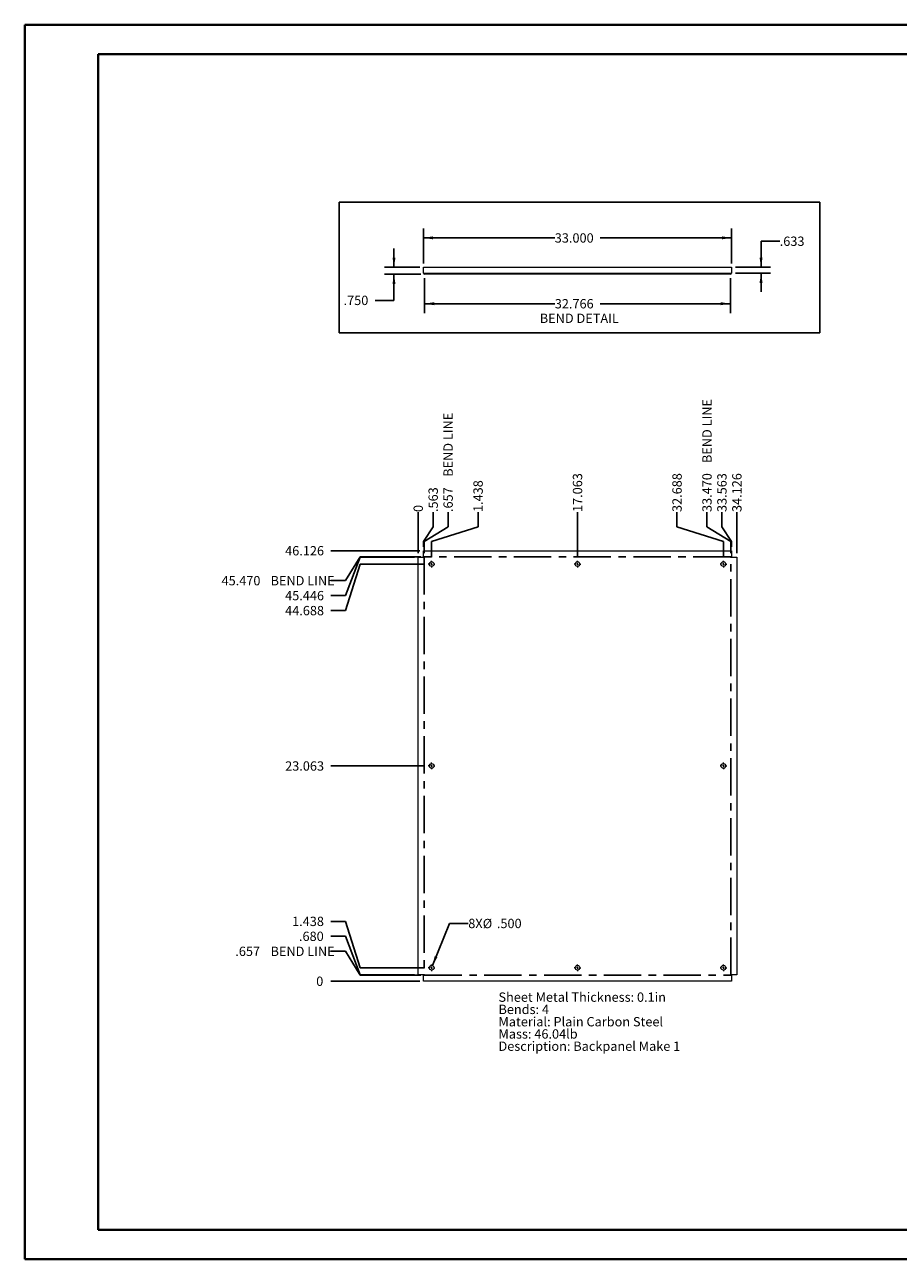
# Paper-space layout 'Sheet2' of a CAD drawing. Units: inches. Extents: x 0 to 23.4, y 0 to 16.5.
# Drawn here: x 0 to 11.7, y 0 to 16.5 of the extents above; entities that cross this region are included whole.
import ezdxf

# ---------------------------------------------------------------- set-up
doc = ezdxf.new("R2010")
doc.units = ezdxf.units.IN
doc.header["$MEASUREMENT"] = 0
doc.linetypes.add('CENTERX2', pattern=[0.8, 0.5, -0.1, 0.1, -0.1])
doc.layers.add('DIM', color=7, linetype='Continuous')
doc.styles.add('SLDTEXTSTYLE0', font='TXT', dxfattribs={"width": 0.75})
doc.dimstyles.new('SLDDIMSTYLE10', dxfattribs={"dimtxt": 0.125, "dimasz": 0.13, "dimexe": 0, "dimexo": 0.0625, "dimgap": 0.03125, "dimtad": 0, "dimtih": 1, "dimtoh": 1, "dimdec": 3, "dimlfac": 8, "dimrnd": 1e-09, "dimzin": 4, "dimdsep": 46, "dimtxsty": 'SLDTEXTSTYLE0', "dimblk1": 'NONE', "dimblk2": 'NONE', "dimsah": 1, "dimcen": 0.09, "dimadec": 0, "dimazin": 1, "dimtfac": 1, "dimtdec": 3, "dimtofl": 0, "dimtmove": 0, "dimatfit": 3, "dimldrblk": 'NONE', "dimfxl": 1, "dimfrac": 2, "dimtolj": 1, "dimtzin": 12, "dimarcsym": 0})
doc.dimstyles.new('SLDDIMSTYLE11', dxfattribs={"dimtxt": 0.125, "dimasz": 0.13, "dimexe": 0, "dimexo": 0.0625, "dimgap": 0.03125, "dimtad": 0, "dimtih": 1, "dimtoh": 1, "dimdec": 3, "dimlfac": 8, "dimrnd": 1e-09, "dimzin": 4, "dimdsep": 46, "dimtxsty": 'SLDTEXTSTYLE0', "dimsah": 1, "dimcen": 0, "dimadec": 0, "dimazin": 1, "dimtfac": 1, "dimtdec": 3, "dimtofl": 0, "dimtmove": 0, "dimatfit": 3, "dimfxl": 1, "dimfrac": 2, "dimtolj": 1, "dimtzin": 12, "dimarcsym": 0})
doc.dimstyles.new('SLDDIMSTYLE12', dxfattribs={"dimtxt": 0.125, "dimasz": 0.13, "dimexe": 0, "dimexo": 0.0625, "dimgap": 0.03125, "dimtad": 0, "dimtih": 1, "dimtoh": 1, "dimdec": 3, "dimlfac": 8, "dimrnd": 1e-09, "dimzin": 12, "dimdsep": 46, "dimtxsty": 'SLDTEXTSTYLE0', "dimsah": 1, "dimcen": 0.09, "dimadec": 0, "dimazin": 3, "dimtfac": 1, "dimtdec": 3, "dimtofl": 0, "dimtmove": 0, "dimatfit": 3, "dimfxl": 1, "dimfrac": 2, "dimtolj": 1, "dimtzin": 12, "dimarcsym": 0})
doc.dimstyles.new('SLDDIMSTYLE13', dxfattribs={"dimtxt": 0.125, "dimasz": 0.13, "dimexe": 0, "dimexo": 0.0625, "dimgap": 0.03125, "dimtad": 0, "dimtih": 1, "dimtoh": 1, "dimdec": 3, "dimlfac": 8, "dimrnd": 1e-09, "dimzin": 12, "dimdsep": 46, "dimtxsty": 'SLDTEXTSTYLE0', "dimsah": 1, "dimcen": 0.09, "dimadec": 0, "dimazin": 3, "dimtfac": 1, "dimtdec": 3, "dimtmove": 0, "dimatfit": 0, "dimfxl": 1, "dimfrac": 2, "dimtolj": 1, "dimtzin": 12, "dimarcsym": 0})
doc.dimstyles.new('SLDDIMSTYLE14', dxfattribs={"dimtxt": 0.125, "dimasz": 0.13, "dimexe": 0, "dimexo": 0.0625, "dimgap": 0.03125, "dimtad": 0, "dimtih": 1, "dimtoh": 1, "dimdec": 3, "dimlfac": 8, "dimrnd": 1e-09, "dimzin": 4, "dimdsep": 46, "dimtxsty": 'SLDTEXTSTYLE0', "dimsah": 1, "dimcen": 0.09, "dimadec": 0, "dimazin": 1, "dimtfac": 1, "dimtdec": 3, "dimtmove": 0, "dimatfit": 0, "dimfxl": 1, "dimfrac": 2, "dimtolj": 1, "dimtzin": 12, "dimarcsym": 0})
doc.dimstyles.new('SLDDIMSTYLE15', dxfattribs={"dimtxt": 0.125, "dimasz": 0.13, "dimexe": 0, "dimexo": 0.0625, "dimgap": 0.03125, "dimtad": 0, "dimtih": 1, "dimtoh": 1, "dimdec": 3, "dimlfac": 8, "dimrnd": 1e-09, "dimzin": 4, "dimdsep": 46, "dimtxsty": 'SLDTEXTSTYLE0', "dimsah": 1, "dimcen": 0.09, "dimadec": 0, "dimazin": 1, "dimtfac": 1, "dimtdec": 3, "dimtofl": 0, "dimtmove": 0, "dimatfit": 3, "dimfxl": 1, "dimfrac": 2, "dimtolj": 1, "dimtzin": 12, "dimarcsym": 0})
doc.dimstyles.new('SLDDIMSTYLE8', dxfattribs={"dimtxt": 0.125, "dimasz": 0.13, "dimexe": 0, "dimexo": 0.0625, "dimgap": 0.03125, "dimtad": 0, "dimtih": 1, "dimtoh": 1, "dimdec": 0, "dimlfac": 8, "dimrnd": 1e-09, "dimzin": 12, "dimdsep": 46, "dimtxsty": 'SLDTEXTSTYLE0', "dimblk1": 'NONE', "dimblk2": 'NONE', "dimsah": 1, "dimcen": 0.09, "dimadec": 0, "dimazin": 3, "dimtfac": 1, "dimtdec": 0, "dimtofl": 0, "dimtmove": 0, "dimatfit": 3, "dimldrblk": 'NONE', "dimfxl": 1, "dimfrac": 2, "dimtolj": 1, "dimtzin": 12, "dimarcsym": 0})
doc.dimstyles.new('SLDDIMSTYLE9', dxfattribs={"dimtxt": 0.125, "dimasz": 0.13, "dimexe": 0, "dimexo": 0.0625, "dimgap": 0.03125, "dimtad": 0, "dimtih": 1, "dimtoh": 1, "dimdec": 3, "dimlfac": 8, "dimrnd": 1e-09, "dimzin": 12, "dimdsep": 46, "dimtxsty": 'SLDTEXTSTYLE0', "dimblk1": 'NONE', "dimblk2": 'NONE', "dimsah": 1, "dimcen": 0.09, "dimadec": 0, "dimazin": 3, "dimtfac": 1, "dimtdec": 3, "dimtofl": 0, "dimtmove": 0, "dimatfit": 3, "dimldrblk": 'NONE', "dimfxl": 1, "dimfrac": 2, "dimtolj": 1, "dimtzin": 12, "dimarcsym": 0})

# ---------------------------------------------------------------- blocks, each defined once
blk = doc.blocks.new('_D_24')
at = {"layer": 'DIM'}
for p, q in [((5.269, 9.82), (5.269, 10.017)), ((5.269, 9.82), (5.269, 9.623)), ((5.269, 9.623), (5.269, 9.464))]:
    blk.add_line(p, q, dxfattribs=at)
at = {"layer": 'DIM', "insert": (5.208, 10.017, 0), "char_height": 0.125, "attachment_point": 1, "rotation": 90, "style": 'SLDTEXTSTYLE0'}
blk.add_mtext('0', dxfattribs=at)
blk = doc.blocks.new('_NONE')
blk = doc.blocks.new('_D_25')
at = {"layer": 'DIM'}
for p, q in [((5.47, 9.82), (5.47, 10.017)), ((5.47, 9.82), (5.34, 9.623)), ((5.34, 9.623), (5.34, 9.549))]:
    blk.add_line(p, q, dxfattribs=at)
at = {"layer": 'DIM', "insert": (5.408, 10.017, 0), "char_height": 0.125, "attachment_point": 1, "rotation": 90, "style": 'SLDTEXTSTYLE0'}
blk.add_mtext('.563', dxfattribs=at)
blk = doc.blocks.new('_D_26')
at = {"layer": 'DIM'}
for p, q in [((5.67, 9.82), (5.67, 10.017)), ((5.67, 9.82), (5.352, 9.623)), ((5.352, 9.623), (5.352, 9.464))]:
    blk.add_line(p, q, dxfattribs=at)
at = {"layer": 'DIM', "char_height": 0.125, "attachment_point": 1, "rotation": 90, "style": 'SLDTEXTSTYLE0'}
for s, insert in [('BEND LINE', (5.608, 10.489, 0)), ('.657', (5.608, 10.017, 0))]:
    blk.add_mtext(s, dxfattribs=dict(at, insert=insert))
blk = doc.blocks.new('_D_27')
at = {"layer": 'DIM'}
for p, q in [((6.071, 9.82), (6.071, 10.017)), ((6.071, 9.82), (5.449, 9.623)), ((5.449, 9.623), (5.449, 9.413))]:
    blk.add_line(p, q, dxfattribs=at)
at = {"layer": 'DIM', "insert": (6.009, 10.017, 0), "char_height": 0.125, "attachment_point": 1, "rotation": 90, "style": 'SLDTEXTSTYLE0'}
blk.add_mtext('1.438', dxfattribs=at)
blk = doc.blocks.new('_D_28')
at = {"layer": 'DIM'}
blk.add_line((7.402, 9.413), (7.402, 10.017), dxfattribs=at)
at = {"layer": 'DIM', "insert": (7.34, 10.017, 0), "char_height": 0.125, "attachment_point": 1, "rotation": 90, "style": 'SLDTEXTSTYLE0'}
blk.add_mtext('17.063', dxfattribs=at)
blk = doc.blocks.new('_D_29')
at = {"layer": 'DIM'}
for p, q in [((8.734, 9.82), (8.734, 10.017)), ((8.734, 9.82), (9.355, 9.623)), ((9.355, 9.623), (9.355, 9.413))]:
    blk.add_line(p, q, dxfattribs=at)
at = {"layer": 'DIM', "insert": (8.672, 10.017, 0), "char_height": 0.125, "attachment_point": 1, "rotation": 90, "style": 'SLDTEXTSTYLE0'}
blk.add_mtext('32.688', dxfattribs=at)
blk = doc.blocks.new('_D_30')
at = {"layer": 'DIM'}
for p, q in [((9.135, 9.82), (9.135, 10.017)), ((9.135, 9.82), (9.453, 9.623)), ((9.453, 9.623), (9.453, 9.464))]:
    blk.add_line(p, q, dxfattribs=at)
at = {"layer": 'DIM', "char_height": 0.125, "attachment_point": 1, "rotation": 90, "style": 'SLDTEXTSTYLE0'}
for s, insert in [('BEND LINE', (9.073, 10.673, 0)), ('33.470', (9.073, 10.017, 0))]:
    blk.add_mtext(s, dxfattribs=dict(at, insert=insert))
blk = doc.blocks.new('_D_31')
at = {"layer": 'DIM'}
for p, q in [((9.335, 9.82), (9.335, 10.017)), ((9.335, 9.82), (9.465, 9.623)), ((9.465, 9.623), (9.465, 9.549))]:
    blk.add_line(p, q, dxfattribs=at)
at = {"layer": 'DIM', "insert": (9.273, 10.017, 0), "char_height": 0.125, "attachment_point": 1, "rotation": 90, "style": 'SLDTEXTSTYLE0'}
blk.add_mtext('33.563', dxfattribs=at)
blk = doc.blocks.new('_D_32')
at = {"layer": 'DIM'}
blk.add_line((9.535, 9.464), (9.535, 10.017), dxfattribs=at)
at = {"layer": 'DIM', "insert": (9.473, 10.017, 0), "char_height": 0.125, "attachment_point": 1, "rotation": 90, "style": 'SLDTEXTSTYLE0'}
blk.add_mtext('34.126', dxfattribs=at)
blk = doc.blocks.new('_D_33')
at = {"layer": 'DIM'}
for p, q in [((4.296, 3.733), (4.099, 3.733)), ((4.296, 3.733), (4.493, 3.733)), ((4.493, 3.733), (5.29, 3.733))]:
    blk.add_line(p, q, dxfattribs=at)
at = {"layer": 'DIM', "insert": (3.905, 3.795, 0), "char_height": 0.125, "attachment_point": 1, "style": 'SLDTEXTSTYLE0'}
blk.add_mtext('0', dxfattribs=at)
blk = doc.blocks.new('_D_34')
at = {"layer": 'DIM'}
for p, q in [((4.296, 4.134), (4.099, 4.134)), ((4.296, 4.134), (4.493, 3.816)), ((4.493, 3.816), (5.304, 3.816))]:
    blk.add_line(p, q, dxfattribs=at)
at = {"layer": 'DIM', "char_height": 0.125, "attachment_point": 1, "style": 'SLDTEXTSTYLE0'}
for s, insert in [('.657', (2.822, 4.196, 0)), ('BEND LINE', (3.294, 4.196, 0))]:
    blk.add_mtext(s, dxfattribs=dict(at, insert=insert))
blk = doc.blocks.new('_D_35')
at = {"layer": 'DIM'}
for p, q in [((4.296, 4.335), (4.099, 4.335)), ((4.296, 4.335), (4.493, 3.818)), ((4.493, 3.818), (5.219, 3.818))]:
    blk.add_line(p, q, dxfattribs=at)
at = {"layer": 'DIM', "insert": (3.674, 4.397, 0), "char_height": 0.125, "attachment_point": 1, "style": 'SLDTEXTSTYLE0'}
blk.add_mtext('.680', dxfattribs=at)
blk = doc.blocks.new('_D_36')
at = {"layer": 'DIM'}
for p, q in [((4.296, 4.535), (4.099, 4.535)), ((4.296, 4.535), (4.493, 3.913)), ((4.493, 3.913), (5.355, 3.913))]:
    blk.add_line(p, q, dxfattribs=at)
at = {"layer": 'DIM', "insert": (3.582, 4.597, 0), "char_height": 0.125, "attachment_point": 1, "style": 'SLDTEXTSTYLE0'}
blk.add_mtext('1.438', dxfattribs=at)
blk = doc.blocks.new('_D_37')
at = {"layer": 'DIM'}
blk.add_line((5.355, 6.616), (4.099, 6.616), dxfattribs=at)
at = {"layer": 'DIM', "insert": (3.489, 6.678, 0), "char_height": 0.125, "attachment_point": 1, "style": 'SLDTEXTSTYLE0'}
blk.add_mtext('23.063', dxfattribs=at)
blk = doc.blocks.new('_D_38')
at = {"layer": 'DIM'}
for p, q in [((4.296, 8.698), (4.493, 9.319)), ((4.493, 9.319), (5.355, 9.319)), ((4.296, 8.698), (4.099, 8.698))]:
    blk.add_line(p, q, dxfattribs=at)
at = {"layer": 'DIM', "insert": (3.489, 8.759, 0), "char_height": 0.125, "attachment_point": 1, "style": 'SLDTEXTSTYLE0'}
blk.add_mtext('44.688', dxfattribs=at)
blk = doc.blocks.new('_D_39')
at = {"layer": 'DIM'}
for p, q in [((4.296, 8.898), (4.493, 9.414)), ((4.493, 9.414), (5.219, 9.414)), ((4.296, 8.898), (4.099, 8.898))]:
    blk.add_line(p, q, dxfattribs=at)
at = {"layer": 'DIM', "insert": (3.489, 8.96, 0), "char_height": 0.125, "attachment_point": 1, "style": 'SLDTEXTSTYLE0'}
blk.add_mtext('45.446', dxfattribs=at)
blk = doc.blocks.new('_D_40')
at = {"layer": 'DIM'}
for p, q in [((4.296, 9.098), (4.493, 9.417)), ((4.493, 9.417), (5.304, 9.417)), ((4.296, 9.098), (4.099, 9.098))]:
    blk.add_line(p, q, dxfattribs=at)
at = {"layer": 'DIM', "char_height": 0.125, "attachment_point": 1, "style": 'SLDTEXTSTYLE0'}
for s, insert in [('45.470', (2.638, 9.16, 0)), ('BEND LINE', (3.294, 9.16, 0))]:
    blk.add_mtext(s, dxfattribs=dict(at, insert=insert))
blk = doc.blocks.new('_D_41')
at = {"layer": 'DIM'}
blk.add_line((5.29, 9.499), (4.099, 9.499), dxfattribs=at)
at = {"layer": 'DIM', "insert": (3.489, 9.561, 0), "char_height": 0.125, "attachment_point": 1, "style": 'SLDTEXTSTYLE0'}
blk.add_mtext('46.126', dxfattribs=at)
blk = doc.blocks.new('_D_42')
at = {"layer": 'DIM'}
for p, q in [((5.461, 3.942), (5.69, 4.507)), ((5.69, 4.507), (5.94, 4.507))]:
    blk.add_line(p, q, dxfattribs=at)
blk.add_solid([(5.461, 3.942), (5.528, 4.055), (5.491, 4.07)], dxfattribs=at)
at = {"layer": 'DIM', "char_height": 0.125, "attachment_point": 1, "style": 'SLDTEXTSTYLE0'}
for s, insert in [('8X', (5.94, 4.569, 0.047)), ('%%c', (6.134, 4.568, 0.047)), ('.500', (6.323, 4.569, 0.047))]:
    blk.add_mtext(s, dxfattribs=dict(at, insert=insert))
blk = doc.blocks.new('SW_NOTE_8')
at = {"color": 0, "linetype": 'Continuous', "lineweight": 0, "char_height": 0.125, "attachment_point": 1, "style": 'SLDTEXTSTYLE0'}
for s, insert in [('Sheet Metal Thickness: 0.1in', (0, 0.161)), ('Bends: 4', (0, -0.003)), ('Material: Plain Carbon Steel', (0, -0.168)), ('Mass: 46.04lb', (0, -0.332)), ('Description: Backpanel Make 1', (0, -0.496))]:
    blk.add_mtext(s, dxfattribs=dict(at, insert=insert))
blk = doc.blocks.new('SW_CENTERMARKSYMBOL_5')
at = {"color": 0, "linetype": 'Continuous', "lineweight": 0}
for p, q in [((-0.025, 0), (-0.04375, 0)), ((0, 0), (-0.0125, 0)), ((0, 0.025), (0, 0.04375)), ((0, 0), (0, 0.0125)), ((0, 0), (0, -0.0125)), ((0, 0), (0.0125, 0)), ((0.025, 0), (0.04375, 0)), ((0, -0.025), (0, -0.04375))]:
    blk.add_line(p, q, dxfattribs=at)
blk = doc.blocks.new('SW_CENTERMARKSYMBOL_6')
at = {"color": 0, "linetype": 'Continuous', "lineweight": 0}
for p, q in [((-0.025, 0), (-0.04375, 0)), ((0, 0), (-0.0125, 0)), ((0, 0.025), (0, 0.04375)), ((0, 0), (0, 0.0125)), ((0, 0), (0, -0.0125)), ((0, 0), (0.0125, 0)), ((0.025, 0), (0.04375, 0)), ((0, -0.025), (0, -0.04375))]:
    blk.add_line(p, q, dxfattribs=at)
blk = doc.blocks.new('SW_CENTERMARKSYMBOL_7')
at = {"color": 0, "linetype": 'Continuous', "lineweight": 0}
for p, q in [((-0.025, 0), (-0.04375, 0)), ((0, 0), (-0.0125, 0)), ((0, 0.025), (0, 0.04375)), ((0, 0), (0, 0.0125)), ((0, 0), (0, -0.0125)), ((0, 0), (0.0125, 0)), ((0.025, 0), (0.04375, 0)), ((0, -0.025), (0, -0.04375))]:
    blk.add_line(p, q, dxfattribs=at)
blk = doc.blocks.new('SW_CENTERMARKSYMBOL_8')
at = {"color": 0, "linetype": 'Continuous', "lineweight": 0}
for p, q in [((-0.025, 0), (-0.04375, 0)), ((0, 0), (-0.0125, 0)), ((0, 0.025), (0, 0.04375)), ((0, 0), (0, 0.0125)), ((0, 0), (0, -0.0125)), ((0, 0), (0.0125, 0)), ((0.025, 0), (0.04375, 0)), ((0, -0.025), (0, -0.04375))]:
    blk.add_line(p, q, dxfattribs=at)
blk = doc.blocks.new('SW_CENTERMARKSYMBOL_9')
at = {"color": 0, "linetype": 'Continuous', "lineweight": 0}
for p, q in [((-0.025, 0), (-0.04375, 0)), ((0, 0), (-0.0125, 0)), ((0, 0.025), (0, 0.04375)), ((0, 0), (0, 0.0125)), ((0, 0), (0, -0.0125)), ((0, 0), (0.0125, 0)), ((0.025, 0), (0.04375, 0)), ((0, -0.025), (0, -0.04375))]:
    blk.add_line(p, q, dxfattribs=at)
blk = doc.blocks.new('SW_CENTERMARKSYMBOL_10')
at = {"color": 0, "linetype": 'Continuous', "lineweight": 0}
for p, q in [((-0.025, 0), (-0.04375, 0)), ((0, 0), (-0.0125, 0)), ((0, 0.025), (0, 0.04375)), ((0, 0), (0, 0.0125)), ((0, 0), (0, -0.0125)), ((0, 0), (0.0125, 0)), ((0.025, 0), (0.04375, 0)), ((0, -0.025), (0, -0.04375))]:
    blk.add_line(p, q, dxfattribs=at)
blk = doc.blocks.new('SW_CENTERMARKSYMBOL_11')
at = {"color": 0, "linetype": 'Continuous', "lineweight": 0}
for p, q in [((-0.025, 0), (-0.04375, 0)), ((0, 0), (-0.0125, 0)), ((0, 0.025), (0, 0.04375)), ((0, 0), (0, 0.0125)), ((0, 0), (0, -0.0125)), ((0, 0), (0.0125, 0)), ((0.025, 0), (0.04375, 0)), ((0, -0.025), (0, -0.04375))]:
    blk.add_line(p, q, dxfattribs=at)
blk = doc.blocks.new('SW_CENTERMARKSYMBOL_12')
at = {"color": 0, "linetype": 'Continuous', "lineweight": 0}
for p, q in [((-0.025, 0), (-0.04375, 0)), ((0, 0), (-0.0125, 0)), ((0, 0.025), (0, 0.04375)), ((0, 0), (0, 0.0125)), ((0, 0), (0, -0.0125)), ((0, 0), (0.0125, 0)), ((0.025, 0), (0.04375, 0)), ((0, -0.025), (0, -0.04375))]:
    blk.add_line(p, q, dxfattribs=at)
blk = doc.blocks.new('BEND')
at = {"layer": 'DIM', "insert": (0, 0.692), "char_height": 0.625, "attachment_point": 1, "style": 'SLDTEXTSTYLE0'}
blk.add_mtext('BEND DETAIL', dxfattribs=at)
blk = doc.blocks.new('_D_67')
at = {"layer": 'DIM'}
for p, q in [((5.34, 13.345), (5.34, 13.814)), ((9.465, 13.345), (9.465, 13.814)), ((5.34, 13.689), (7.098, 13.689)), ((9.465, 13.689), (7.707, 13.689))]:
    blk.add_line(p, q, dxfattribs=at)
for points in [[(5.34, 13.689), (5.47, 13.669), (5.47, 13.709)], [(9.465, 13.689), (9.335, 13.709), (9.335, 13.669)]]:
    blk.add_solid(points, dxfattribs=at)
at = {"layer": 'DIM', "insert": (7.098, 13.75, 0), "char_height": 0.125, "attachment_point": 1, "style": 'SLDTEXTSTYLE0'}
blk.add_mtext('33.000', dxfattribs=at)
blk = doc.blocks.new('_D_68')
at = {"layer": 'DIM'}
for p, q in [((5.354, 13.151), (5.354, 12.682)), ((9.45, 13.151), (9.45, 12.682)), ((5.354, 12.807), (7.098, 12.807)), ((9.45, 12.807), (7.707, 12.807))]:
    blk.add_line(p, q, dxfattribs=at)
for points in [[(5.354, 12.807), (5.484, 12.787), (5.484, 12.827)], [(9.45, 12.807), (9.32, 12.827), (9.32, 12.787)]]:
    blk.add_solid(points, dxfattribs=at)
at = {"layer": 'DIM', "insert": (7.098, 12.869, 0), "char_height": 0.125, "attachment_point": 1, "style": 'SLDTEXTSTYLE0'}
blk.add_mtext('32.766', dxfattribs=at)
blk = doc.blocks.new('_D_69')
at = {"layer": 'DIM'}
for p, q in [((4.946, 13.295), (4.946, 13.545)), ((5.29, 13.295), (4.821, 13.295)), ((5.304, 13.201), (4.821, 13.201)), ((4.946, 12.852), (4.946, 13.201)), ((4.696, 12.852), (4.946, 12.852))]:
    blk.add_line(p, q, dxfattribs=at)
for points in [[(4.946, 13.295), (4.966, 13.425), (4.926, 13.425)], [(4.946, 13.201), (4.926, 13.071), (4.966, 13.071)]]:
    blk.add_solid(points, dxfattribs=at)
at = {"layer": 'DIM', "insert": (4.271, 12.914, 0), "char_height": 0.125, "attachment_point": 1, "style": 'SLDTEXTSTYLE0'}
blk.add_mtext('.750', dxfattribs=at)
blk = doc.blocks.new('_D_70')
at = {"layer": 'DIM'}
for p, q in [((10.109, 13.644), (9.859, 13.644)), ((9.859, 13.644), (9.859, 13.295)), ((9.515, 13.295), (9.984, 13.295)), ((9.515, 13.216), (9.984, 13.216)), ((9.859, 13.216), (9.859, 12.966))]:
    blk.add_line(p, q, dxfattribs=at)
for points in [[(9.859, 13.295), (9.879, 13.425), (9.839, 13.425)], [(9.859, 13.216), (9.839, 13.086), (9.879, 13.086)]]:
    blk.add_solid(points, dxfattribs=at)
at = {"layer": 'DIM', "insert": (10.109, 13.706, 0), "char_height": 0.125, "attachment_point": 1, "style": 'SLDTEXTSTYLE0'}
blk.add_mtext('.633', dxfattribs=at)

psp = doc.layouts.new('Sheet2')

# ---------------------------------------------------------------- linework, layer by layer
at = {"color": 7, "linetype": 'Continuous', "lineweight": 40}
for p, q in [((0.0031, 0.00846), (0.0031, 16.54389)), ((0.0031, 16.54389), (23.38893, 16.54389)), ((0.98736, 0.40216), (0.98736, 16.15019)), ((0.98736, 16.15019), (22.99523, 16.15019)), ((0.98736, 0.40216), (22.99523, 0.40216)), ((0.0031, 0.00846), (23.38893, 0.00846))]:
    psp.add_line(p, q, dxfattribs=at)
at = {"color": 7, "linetype": 'Continuous', "lineweight": 15}
for p, q in [((5.33986, 13.21572), (5.33986, 13.29484)), ((5.33986, 13.29484), (9.46486, 13.29484)), ((9.46486, 13.29484), (9.46486, 13.21572)), ((5.33986, 13.21572), (5.35449, 13.21572)), ((5.35449, 13.21572), (9.45024, 13.21572)), ((5.35449, 13.21572), (5.35449, 13.20109)), ((9.45024, 13.20109), (5.35449, 13.20109)), ((9.45024, 13.21572), (9.46486, 13.21572)), ((9.45024, 13.20109), (9.45024, 13.21572)), ((5.33986, 9.42008), (5.33986, 9.4992)), ((5.33986, 9.4992), (9.46486, 9.4992)), ((9.46486, 9.4992), (9.46486, 9.42008)), ((5.26949, 3.81845), (5.26949, 9.4142)), ((5.26949, 9.4142), (5.35449, 9.4142)), ((5.33986, 9.42008), (5.35449, 9.42008)), ((5.35449, 9.4142), (5.35449, 9.42008)), ((9.45024, 9.42008), (9.46486, 9.42008)), ((9.45024, 9.42008), (9.45024, 9.4142)), ((9.45024, 9.4142), (9.53524, 9.4142)), ((9.53524, 9.4142), (9.53524, 3.81845)), ((5.35449, 3.81845), (5.26949, 3.81845)), ((5.33986, 3.81258), (5.35449, 3.81258)), ((5.33986, 3.73345), (5.33986, 3.81258)), ((5.35449, 3.81258), (5.35449, 3.81845)), ((9.53524, 3.81845), (9.45024, 3.81845)), ((9.45024, 3.81845), (9.45024, 3.81258)), ((9.45024, 3.81258), (9.46486, 3.81258)), ((9.46486, 3.81258), (9.46486, 3.73345)), ((9.46486, 3.73345), (5.33986, 3.73345))]:
    psp.add_line(p, q, dxfattribs=at)
at = {"color": 7, "linetype": 'CENTERX2'}
for p, q in [((5.35155, 9.4142), (5.35155, 3.81845)), ((9.45024, 9.41714), (5.35449, 9.41714)), ((9.45318, 3.81845), (9.45318, 9.4142)), ((5.35449, 3.81552), (9.45024, 3.81552))]:
    psp.add_line(p, q, dxfattribs=at)
at = {"color": 7, "linetype": 'Continuous', "lineweight": 15}
for centre in [(5.44924, 9.31945), (7.40236, 9.31945), (9.35549, 9.31945), (5.44924, 6.61633), (9.35549, 6.61633), (5.44924, 3.9132), (7.40236, 3.9132), (9.35549, 3.9132)]:
    psp.add_circle(centre, 0.03125, dxfattribs=at)
for centre, radius, start, end in [((5.35449, 13.21572), 0.01463, 180, 270), ((5.35449, 13.21572), 0.00163, 180, 270), ((9.45024, 13.21572), 0.00163, 270, 0), ((9.45024, 13.21572), 0.01463, 270, 0)]:
    psp.add_arc(centre, radius, start, end, dxfattribs=at)
at = {"layer": 'DIM'}
for p, q in [((4.21274, 14.16604), (10.64588, 14.16604)), ((4.21274, 14.16604), (4.21274, 12.41693)), ((10.64588, 14.16604), (10.64588, 12.41693)), ((4.21274, 12.41693), (10.64588, 12.41693))]:
    psp.add_line(p, q, dxfattribs=at)

# ---------------------------------------------------------------- block references
at = {"color": 7, "linetype": 'Continuous', "xscale": 0.2, "yscale": 0.2, "zscale": 0.2}
psp.add_blockref('BEND', (6.89758, 12.53591), dxfattribs=at)
at = {"color": 7, "linetype": 'Continuous', "lineweight": 0}
for name, p in [('SW_CENTERMARKSYMBOL_5', (5.44924, 9.31945)), ('SW_CENTERMARKSYMBOL_11', (7.40236, 9.31945)), ('SW_CENTERMARKSYMBOL_6', (9.35549, 9.31945)), ('SW_CENTERMARKSYMBOL_9', (5.44924, 6.61633)), ('SW_CENTERMARKSYMBOL_10', (9.35549, 6.61633)), ('SW_CENTERMARKSYMBOL_8', (5.44924, 3.9132)), ('SW_CENTERMARKSYMBOL_12', (7.40236, 3.9132)), ('SW_CENTERMARKSYMBOL_7', (9.35549, 3.9132)), ('SW_NOTE_8', (6.34458, 3.4213))]:
    psp.add_blockref(name, p, dxfattribs=at)

# ---------------------------------------------------------------- dimensions: what is measured, and where the dimension line sits
at = {"layer": 'DIM'}
for base, p1, p2, dimstyle, picture, middle in [((9.46486, 13.68854), (5.33986, 13.29484), (9.46486, 13.29484), 'SLDDIMSTYLE15', '_D_67', (7.40236, 13.68854)), ((5.35449, 12.80739), (9.45024, 13.20109), (5.35449, 13.20109), 'SLDDIMSTYLE12', '_D_68', (7.40236, 12.80739))]:
    dim = psp.add_linear_dim(base=base, p1=p1, p2=p2, dimstyle=dimstyle, dxfattribs=at)
    dim.commit()
    dim.dimension.update_dxf_attribs({"geometry": picture, "text_midpoint": middle, "dimtype": 160})
for base, p1, p2, dimstyle, picture, middle in [((9.85856, 13.21572), (9.46486, 13.29484), (9.46486, 13.21572), 'SLDDIMSTYLE13', '_D_70', (9.85856, 13.64406)), ((4.94616, 13.29484), (5.35449, 13.20109), (5.33986, 13.29484), 'SLDDIMSTYLE14', '_D_69', (4.94616, 12.85187))]:
    dim = psp.add_linear_dim(base=base, p1=p1, p2=p2, angle=90, dimstyle=dimstyle, dxfattribs=at)
    dim.commit()
    dim.dimension.update_dxf_attribs({"geometry": picture, "text_midpoint": middle, "dimtype": 160})
for feature_location, offset, dtype, origin, dimstyle, picture, middle in [((9.453175531, 9.414204323, 0.000492126), (-0.3182402878, 0.6028710027), 1, (5.269488031, 9.414204323, 0.000492126), 'SLDDIMSTYLE10', '_D_30', (9.1349352432, 10.7478045109)), ((5.351551, 9.414204, 0.000492), (0.318781, 0.602871), 1, (5.269488, 9.414204, 0.000492), 'SLDDIMSTYLE9', '_D_26', (5.670332, 10.655443)), ((5.354488031, 9.417141823, 0.000492126), (-1.2554837065, -0.318781262), 0, (5.339863031, 3.733454323, 0.000492126), 'SLDDIMSTYLE10', '_D_40', (3.3682751393, 9.098360561)), ((5.354488031, 3.815516823, 0.000492126), (-1.2554837065, 0.3187812621), 0, (5.339863031, 3.733454323, 0.000492126), 'SLDDIMSTYLE9', '_D_34', (3.4606362323, 4.1342980851))]:
    dim = psp.add_ordinate_dim(feature_location=feature_location, offset=offset, dtype=dtype, origin=origin, text='<> BEND LINE', dimstyle=dimstyle, dxfattribs=at)
    dim.commit()
    dim.dimension.update_dxf_attribs({"geometry": picture, "text_midpoint": middle})
for feature_location, offset, dtype, origin, dimstyle, picture, middle in [((7.40236, 9.3632, 0.00049), (0, 0.65387), 1, (5.26949, 9.4142, 0.00049), 'SLDDIMSTYLE9', '_D_28', (7.40236, 10.32185)), ((9.35549, 9.3632, 0.00049), (-0.62194, 0.65387), 1, (5.26949, 9.4142, 0.00049), 'SLDDIMSTYLE9', '_D_29', (8.73355, 10.32185)), ((9.46486, 9.4992, 0.00049), (-0.13005, 0.51787), 1, (5.26949, 9.4142, 0.00049), 'SLDDIMSTYLE9', '_D_31', (9.33482, 10.32185)), ((9.53524, 9.4142, 0.00049), (0, 0.60287), 1, (5.26949, 9.4142, 0.00049), 'SLDDIMSTYLE9', '_D_32', (9.53524, 10.32185)), ((5.44924, 9.3632, 0.00049), (0.62194, 0.65387), 1, (5.26949, 9.4142, 0.00049), 'SLDDIMSTYLE9', '_D_27', (6.07118, 10.27567)), ((5.33986, 9.4992, 0.00049), (0.13005, 0.51787), 1, (5.26949, 9.4142, 0.00049), 'SLDDIMSTYLE9', '_D_25', (5.46991, 10.22949)), ((5.269488031, 9.414204323, 0.000492126), (0, 0.6028710027), 1, (5.269488031, 9.414204323, 0.000492126), 'SLDDIMSTYLE8', '_D_24', (5.269488031, 10.1140371339)), ((5.33986, 9.4992, 0.00049), (-1.24086, 0), 0, (5.33986, 3.73345, 0.00049), 'SLDDIMSTYLE9', '_D_41', (3.79423, 9.4992)), ((5.26949, 9.4142, 0.00049), (-1.17048, -0.51627), 0, (5.33986, 3.73345, 0.00049), 'SLDDIMSTYLE9', '_D_39', (3.79423, 8.89794)), ((5.40549, 9.31945, 0.00049), (-1.30648, -0.62194), 0, (5.33986, 3.73345, 0.00049), 'SLDDIMSTYLE9', '_D_38', (3.79423, 8.69752)), ((5.40549, 6.61633, 0.00049), (-1.30648, 0), 0, (5.33986, 3.73345, 0.00049), 'SLDDIMSTYLE9', '_D_37', (3.79423, 6.61633)), ((5.40549, 3.9132, 0.00049), (-1.30648, 0.62194), 0, (5.33986, 3.73345, 0.00049), 'SLDDIMSTYLE9', '_D_36', (3.84041, 4.53514)), ((5.26949, 3.81845, 0.00049), (-1.17048, 0.51627), 0, (5.33986, 3.73345, 0.00049), 'SLDDIMSTYLE10', '_D_35', (3.88659, 4.33472)), ((5.339863031, 3.733454323, 0.000492126), (-1.2408587065, 0), 0, (5.339863031, 3.733454323, 0.000492126), 'SLDDIMSTYLE8', '_D_33', (4.0020425163, 3.733454323))]:
    dim = psp.add_ordinate_dim(feature_location=feature_location, offset=offset, dtype=dtype, origin=origin, dimstyle=dimstyle, dxfattribs=at)
    dim.commit()
    dim.dimension.update_dxf_attribs({"geometry": picture, "text_midpoint": middle})
dim = psp.add_diameter_dim_2p(p1=(5.43748, 3.88425), p2=(5.461, 3.94216), text='8X<>', dimstyle='SLDDIMSTYLE11', dxfattribs=at)
dim.commit()
dim.dimension.update_dxf_attribs({"geometry": '_D_42', "text_midpoint": (6.34408, 4.5069), "dimtype": 163})

doc.saveas('drawing.dxf')
